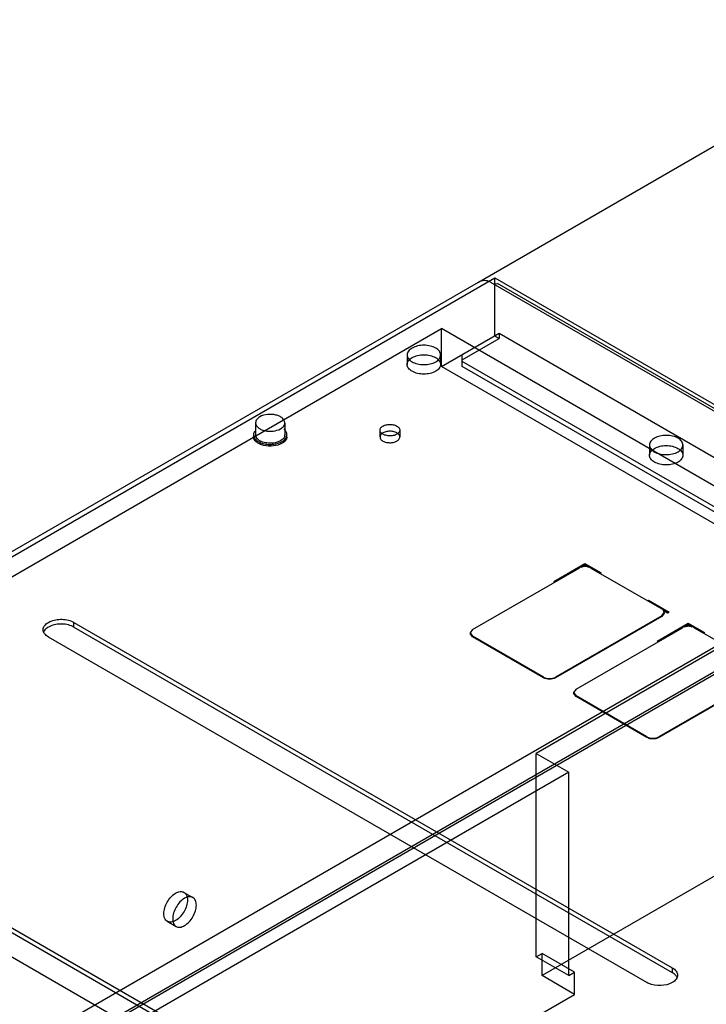
# Model space of a CAD drawing. Units: millimetres. Extents: x 121 to 942, y 410 to 1074.
# Drawn here: x 529 to 693, y 823 to 1059 of the extents above; entities that cross this region are included whole.
import ezdxf

# ---------------------------------------------------------------- set-up
doc = ezdxf.new("R2010")
doc.units = ezdxf.units.MM
doc.header["$LTSCALE"] = 96.495443
doc.layers.get('0').update_dxf_attribs({"linetype": 'CONTINUOUS'})

msp = doc.modelspace()

# ---------------------------------------------------------------- linework, layer by layer
at = {"color": 7, "linetype": 'Continuous'}
for p, q in [((638.53, 996.16), (747.27, 1058.94)), ((257.05, 774.69), (642.42, 997.18)), ((642.42, 983.3), (642.42, 997.18)), ((642.42, 997.18), (826.62, 890.84)), ((250.68, 772.24), (638.53, 996.16)), ((641.36, 996.16), (827.33, 888.8)), ((642.07, 995.75), (643.07, 995.85)), ((828.33, 888.89), (643.07, 995.85)), ((358.16, 828.25), (629.69, 985.02)), ((629.69, 975.95), (629.69, 985.02)), ((729.04, 927.66), (629.69, 985.02)), ((629.69, 975.95), (643.48, 983.92)), ((634.64, 977.59), (643.48, 982.69)), ((642.42, 983.3), (643.48, 982.69)), ((643.48, 983.92), (643.48, 982.69)), ((643.48, 983.92), (736.11, 930.44)), ((621.45, 978.73), (621.45, 976.44)), ((629.45, 978.73), (629.45, 976.44)), ((634.64, 975.95), (634.64, 978.81)), ((729.04, 918.6), (629.69, 975.95)), ((724.44, 925.33), (634.64, 977.18)), ((724.44, 924.11), (634.64, 975.95)), ((585.18, 962.48), (585.18, 959.62)), ((592.18, 962.48), (592.18, 959.62)), ((614.94, 960.73), (614.94, 959.09)), ((619.69, 960.73), (619.69, 959.09)), ((679.43, 957.18), (679.43, 954.73)), ((687.43, 957.18), (687.43, 954.73)), ((254.93, 654.79), (747.27, 939.04)), ((656.56, 924.52), (663.99, 928.8)), ((656.7, 924.43), (663.99, 928.64)), ((663.99, 928.39), (663.05, 927.86)), ((663.99, 928.64), (663.99, 928.8)), ((663.99, 928.8), (667.87, 926.56)), ((663.99, 928.64), (667.73, 926.48)), ((664.92, 927.86), (663.99, 928.39)), ((637.12, 913.04), (662.57, 927.74)), ((729.04, 927.66), (652.32, 883.37)), ((665.4, 927.74), (682.37, 917.94)), ((667.87, 926.56), (667.66, 926.43)), ((731.87, 923.62), (269.42, 656.62)), ((269.54, 657.37), (731.99, 924.36)), ((656.77, 924.39), (656.56, 924.52)), ((678.98, 919.9), (679.19, 920.03)), ((679.19, 919.86), (679.19, 920.03)), ((679.19, 920.03), (684.14, 917.17)), ((679.19, 919.86), (684, 917.09)), ((682.37, 916.31), (682.96, 917.13)), ((682.96, 916.96), (682.37, 916.15)), ((682.96, 917.13), (682.96, 916.96)), ((683.78, 916.96), (683.09, 917.36)), ((684.14, 917.17), (683.78, 916.96)), ((541.69, 913.6), (541.69, 914.74)), ((541.69, 914.74), (684.88, 832.07)), ((682.37, 916.31), (656.91, 901.61)), ((682.37, 916.15), (656.91, 901.45)), ((681.31, 910.23), (688.73, 914.51)), ((681.45, 910.15), (688.73, 914.35)), ((682.37, 916.31), (682.37, 916.15)), ((688.73, 914.35), (688.73, 914.51)), ((688.73, 914.51), (692.62, 912.27)), ((688.73, 914.35), (692.48, 912.19)), ((541.69, 913.6), (684.88, 830.93)), ((637.12, 913.04), (636.53, 912.23)), ((636.53, 912.23), (636.53, 912.06)), ((636.53, 912.23), (637.12, 911.41)), ((637.12, 911.25), (636.53, 912.06)), ((661.86, 898.76), (687.32, 913.45)), ((688.73, 914.11), (687.8, 913.57)), ((689.67, 913.57), (688.73, 914.11)), ((690.15, 913.45), (707.12, 903.66)), ((692.62, 912.27), (692.41, 912.15)), ((678.8, 828.56), (535.61, 911.23)), ((637.12, 911.25), (637.12, 911.41)), ((654.09, 901.61), (637.12, 911.41)), ((654.09, 901.45), (637.12, 911.25)), ((681.52, 910.11), (681.31, 910.23)), ((654.09, 901.61), (654.09, 901.45)), ((656.91, 901.45), (656.91, 901.61)), ((707.12, 902.02), (681.66, 887.33)), ((707.12, 901.86), (681.66, 887.16)), ((661.86, 898.76), (661.28, 897.94)), ((661.28, 897.94), (661.28, 897.78)), ((661.28, 897.94), (661.86, 897.12)), ((661.86, 896.96), (661.28, 897.78)), ((661.86, 896.96), (661.86, 897.12)), ((678.84, 887.33), (661.86, 897.12)), ((678.84, 887.16), (661.86, 896.96)), ((678.84, 887.33), (678.84, 887.16)), ((681.66, 887.16), (681.66, 887.33)), ((652.32, 834.7), (652.32, 883.37)), ((652.32, 883.37), (660.1, 878.87)), ((660.1, 878.87), (423.25, 742.13)), ((741.77, 881.04), (653.73, 830.21)), ((660.1, 830.21), (660.1, 878.87)), ((470.98, 873.92), (614.17, 791.25)), ((470.98, 872.77), (614.17, 790.1)), ((608.09, 787.73), (464.9, 870.4)), ((568.05, 850.13), (570.17, 848.9)), ((564.05, 843.2), (566.17, 841.97)), ((652.32, 834.7), (653.73, 835.52)), ((660.1, 830.21), (652.32, 834.7)), ((653.73, 830.21), (653.73, 835.52)), ((661.51, 831.03), (653.73, 835.52)), ((684.88, 832.07), (684.88, 830.93)), ((661.51, 825.72), (653.73, 830.21)), ((660.1, 830.21), (661.51, 831.03)), ((661.51, 825.72), (661.51, 831.03)), ((622.09, 802.96), (661.51, 825.72))]:
    msp.add_line(p, q, dxfattribs=at)
for centre, radius, start, end in [((586.03, 959.63), 1.35, 180.0698, 189.1946), ((586.35, 959.63), 1.17, 180.0475, 185.1151), ((591.01, 959.62), 1.17, 352.0437, 0.0328), ((591.34, 959.22), 1.34, 352.0437, 0.0328), ((681.51, 916.45), 1.73, 54.9386, 60.0495), ((539.54, 911), 4.31, 60.0572, 63.8987), ((535.96, 911.8), 1.61, 157.2014, 163.2107), ((539.54, 909.86), 4.31, 60.0572, 63.8987), ((684.53, 829.13), 1.61, 16.7928, 22.7985)]:
    msp.add_arc(centre, radius, start, end, dxfattribs=at)
for points, knots in [([(641.36, 996.16), (640.94, 996.4), (639.94, 996.6), (638.95, 996.4), (638.53, 996.16)], [0, 0, 0, 0, 0.500001, 1, 1, 1, 1]), ([(622.62, 980.36), (622.29, 980.17), (621.72, 979.74), (621.33, 978.73), (621.72, 977.73), (622.65, 977), (623.93, 976.53), (625.43, 976.37), (626.93, 976.52), (627.87, 976.86), (628.28, 977.1)], [0, 0, 0, 0, 0.114863, 0.207594, 0.29991, 0.413866, 0.552142, 0.705066, 0.859646, 1, 1, 1, 1]), ([(628.28, 977.1), (628.61, 977.29), (629.18, 977.73), (629.57, 978.73), (629.18, 979.73), (628.25, 980.46), (626.96, 980.93), (625.47, 981.1), (623.97, 980.94), (623.03, 980.6), (622.62, 980.36)], [0, 0, 0, 0, 0.114863, 0.207594, 0.29991, 0.413866, 0.552142, 0.705066, 0.859646, 1, 1, 1, 1]), ([(628.28, 974.81), (627.87, 974.58), (626.94, 974.24), (625.45, 974.08), (623.96, 974.24), (622.67, 974.71), (621.73, 975.43), (621.33, 976.43), (621.71, 977.45), (622.29, 977.88), (622.62, 978.08)], [0, 0, 0, 0, 0.139572, 0.292523, 0.444822, 0.583638, 0.698031, 0.791058, 0.8846, 1, 1, 1, 1]), ([(622.62, 978.08), (623.02, 978.31), (623.96, 978.65), (625.45, 978.81), (626.93, 978.65), (628.22, 978.18), (629.17, 977.46), (629.57, 976.46), (629.18, 975.44), (628.61, 975), (628.28, 974.81)], [0, 0, 0, 0, 0.139572, 0.292523, 0.444822, 0.583638, 0.698031, 0.791058, 0.8846, 1, 1, 1, 1]), ([(586.2, 963.91), (585.91, 963.74), (585.42, 963.36), (585.18, 962.76), (585.18, 962.48)], [0, 0, 0, 0, 0.550847, 1, 1, 1, 1]), ([(592.18, 962.48), (592.18, 962.91), (591.74, 963.58), (590.88, 964.09), (589.68, 964.49), (588.04, 964.57), (586.75, 964.22), (586.2, 963.91)], [0, 0, 0, 0, 0.18327, 0.301468, 0.436195, 0.728894, 1, 1, 1, 1]), ([(585.18, 962.48), (585.18, 962.06), (585.61, 961.39), (586.48, 960.88), (587.68, 960.47), (589.32, 960.39), (590.61, 960.74), (591.15, 961.05)], [0, 0, 0, 0, 0.18327, 0.301468, 0.436195, 0.728894, 1, 1, 1, 1]), ([(591.15, 961.05), (591.44, 961.22), (591.94, 961.6), (592.18, 962.21), (592.18, 962.48)], [0, 0, 0, 0, 0.550847, 1, 1, 1, 1]), ([(619, 959.76), (618.72, 959.6), (618.07, 959.38), (617.06, 959.32), (616.09, 959.51), (615.33, 959.9), (614.87, 960.52), (615.02, 961.26), (615.41, 961.57), (615.64, 961.7)], [0, 0, 0, 0, 0.162892, 0.338518, 0.5074, 0.652859, 0.765206, 0.869082, 1, 1, 1, 1]), ([(615.64, 961.7), (615.92, 961.86), (616.57, 962.07), (617.58, 962.13), (618.54, 961.95), (619.31, 961.56), (619.76, 960.93), (619.61, 960.19), (619.22, 959.89), (619, 959.76)], [0, 0, 0, 0, 0.162892, 0.338518, 0.5074, 0.652859, 0.765206, 0.869082, 1, 1, 1, 1]), ([(591.51, 957.58), (590.89, 957.23), (589.41, 956.83), (587.54, 956.92), (586.16, 957.38), (585.18, 957.96), (584.68, 958.73), (584.68, 959.22)], [0, 0, 0, 0, 0.271092, 0.56378, 0.698514, 0.816717, 1, 1, 1, 1]), ([(584.7, 959.41), (584.87, 958.33), (586.65, 957.48), (588.42, 957.29), (589.86, 957.35), (590.91, 957.65), (591.51, 957.99)], [0, 0, 0, 0, 0.432854, 0.579847, 0.72857, 1, 1, 1, 1]), ([(591.15, 958.2), (590.62, 957.89), (589.52, 957.58), (587.92, 957.6), (586.35, 957.96), (585.24, 958.85), (585.18, 959.52)], [0, 0, 0, 0, 0.270796, 0.492571, 0.7006, 1, 1, 1, 1]), ([(592.17, 959.46), (592.15, 959.34), (591.99, 958.8), (591.53, 958.41), (591.15, 958.2)], [0, 0, 0, 0, 0.220527, 1, 1, 1, 1]), ([(591.51, 957.99), (591.65, 958.08), (592.14, 958.4), (592.54, 958.9), (592.64, 959.3)], [0, 0, 0, 0, 0.286912, 1, 1, 1, 1]), ([(592.67, 959.03), (592.65, 958.89), (592.46, 958.28), (591.93, 957.83), (591.51, 957.58)], [0, 0, 0, 0, 0.220527, 1, 1, 1, 1]), ([(592.68, 959.62), (592.68, 959.88), (592.57, 960.23), (592.38, 960.51), (592.32, 960.58)], [0, 0, 0, 0, 0.731244, 1, 1, 1, 1]), ([(615.64, 960.06), (615.41, 959.93), (615.03, 959.63), (614.87, 958.9), (615.32, 958.27), (616.08, 957.88), (617.04, 957.69), (618.06, 957.75), (618.71, 957.96), (619, 958.12)], [0, 0, 0, 0, 0.13023, 0.233173, 0.344875, 0.489736, 0.658604, 0.836049, 1, 1, 1, 1]), ([(619, 958.12), (619.22, 958.25), (619.61, 958.55), (619.76, 959.29), (619.32, 959.92), (618.56, 960.31), (617.59, 960.5), (616.57, 960.44), (615.92, 960.23), (615.64, 960.06)], [0, 0, 0, 0, 0.13023, 0.233173, 0.344875, 0.489736, 0.658604, 0.836049, 1, 1, 1, 1]), ([(686.26, 955.54), (686.59, 955.73), (687.16, 956.17), (687.55, 957.17), (687.16, 958.18), (686.23, 958.9), (684.94, 959.37), (683.45, 959.54), (681.95, 959.38), (681.01, 959.04), (680.6, 958.81)], [0, 0, 0, 0, 0.114863, 0.207594, 0.29991, 0.413866, 0.552142, 0.705066, 0.859646, 1, 1, 1, 1]), ([(680.6, 958.81), (680.27, 958.62), (679.7, 958.18), (679.31, 957.18), (679.7, 956.18), (680.63, 955.45), (681.92, 954.98), (683.41, 954.81), (684.91, 954.97), (685.85, 955.31), (686.26, 955.54)], [0, 0, 0, 0, 0.114863, 0.207594, 0.29991, 0.413866, 0.552142, 0.705066, 0.859646, 1, 1, 1, 1]), ([(680.6, 956.36), (681.01, 956.59), (681.94, 956.93), (683.43, 957.09), (684.92, 956.93), (686.21, 956.46), (687.15, 955.74), (687.55, 954.74), (687.17, 953.73), (686.59, 953.29), (686.26, 953.09)], [0, 0, 0, 0, 0.139572, 0.292523, 0.444822, 0.583638, 0.698031, 0.791058, 0.8846, 1, 1, 1, 1]), ([(686.26, 953.09), (685.86, 952.86), (684.92, 952.52), (683.43, 952.36), (681.94, 952.52), (680.66, 952.99), (679.71, 953.71), (679.31, 954.71), (679.7, 955.73), (680.27, 956.17), (680.6, 956.36)], [0, 0, 0, 0, 0.139572, 0.292523, 0.444822, 0.583638, 0.698031, 0.791058, 0.8846, 1, 1, 1, 1]), ([(682.96, 917.13), (682.96, 917.28), (682.87, 917.5), (682.73, 917.66), (682.69, 917.7)], [0, 0, 0, 0, 0.723504, 1, 1, 1, 1]), ([(534.35, 912.98), (534.35, 913.32), (534.64, 914.07), (535.25, 914.53), (535.61, 914.74)], [0, 0, 0, 0, 0.449164, 1, 1, 1, 1]), ([(535.61, 914.74), (536.46, 915.23), (538.5, 915.65), (540.54, 915.32), (541.44, 914.88)], [0, 0, 0, 0, 0.495005, 1, 1, 1, 1]), ([(541.44, 913.73), (540.54, 914.18), (538.5, 914.51), (536.46, 914.09), (535.61, 913.6)], [0, 0, 0, 0, 0.504996, 1, 1, 1, 1]), ([(535.61, 911.23), (535.25, 911.43), (534.64, 911.9), (534.35, 912.65), (534.35, 912.98)], [0, 0, 0, 0, 0.550837, 1, 1, 1, 1]), ([(535.61, 913.6), (535.48, 913.52), (535.02, 913.22), (534.62, 912.79), (534.47, 912.42)], [0, 0, 0, 0, 0.280891, 1, 1, 1, 1]), ([(654.09, 901.61), (654.51, 901.37), (655.5, 901.18), (656.5, 901.37), (656.91, 901.61)], [0, 0, 0, 0, 0.500001, 1, 1, 1, 1]), ([(656.91, 901.45), (656.5, 901.21), (655.5, 901.02), (654.51, 901.21), (654.09, 901.45)], [0, 0, 0, 0, 0.499999, 1, 1, 1, 1]), ([(678.84, 887.33), (679.26, 887.08), (680.25, 886.89), (681.24, 887.08), (681.66, 887.33)], [0, 0, 0, 0, 0.500001, 1, 1, 1, 1]), ([(681.66, 887.16), (681.24, 886.92), (680.25, 886.73), (679.26, 886.92), (678.84, 887.16)], [0, 0, 0, 0, 0.499999, 1, 1, 1, 1]), ([(566.05, 843.4), (565.72, 843.2), (565.06, 842.93), (563.99, 843.09), (563.32, 843.93), (563.16, 845.1), (563.39, 846.45), (563.99, 847.83), (564.88, 849.05), (565.65, 849.69), (566.05, 849.93)], [0, 0, 0, 0, 0.114863, 0.207595, 0.299911, 0.413869, 0.552145, 0.705068, 0.859647, 1, 1, 1, 1]), ([(568.17, 848.7), (567.77, 848.47), (567.01, 847.83), (566.13, 846.62), (565.52, 845.25), (565.28, 843.9), (565.43, 842.73), (566.1, 841.87), (567.17, 841.7), (567.84, 841.98), (568.17, 842.17)], [0, 0, 0, 0, 0.139571, 0.292521, 0.44482, 0.583635, 0.69803, 0.791057, 0.8846, 1, 1, 1, 1]), ([(566.05, 849.93), (566.38, 850.12), (567.05, 850.39), (568.11, 850.23), (568.78, 849.39), (568.95, 848.22), (568.71, 846.87), (568.11, 845.5), (567.22, 844.28), (566.46, 843.63), (566.05, 843.4)], [0, 0, 0, 0, 0.114863, 0.207595, 0.299911, 0.413869, 0.552145, 0.705068, 0.859647, 1, 1, 1, 1]), ([(568.17, 842.17), (568.58, 842.4), (569.34, 843.04), (570.22, 844.25), (570.82, 845.62), (571.07, 846.97), (570.91, 848.15), (570.25, 849), (569.17, 849.17), (568.51, 848.9), (568.17, 848.7)], [0, 0, 0, 0, 0.139571, 0.292521, 0.44482, 0.583635, 0.69803, 0.791057, 0.8846, 1, 1, 1, 1]), ([(684.88, 832.07), (685.24, 831.87), (685.85, 831.4), (686.14, 830.65), (686.14, 830.31)], [0, 0, 0, 0, 0.550837, 1, 1, 1, 1]), ([(685.9, 829.99), (685.85, 830.08), (685.57, 830.46), (685.19, 830.75), (684.88, 830.93)], [0, 0, 0, 0, 0.22755, 1, 1, 1, 1]), ([(686.14, 830.31), (686.14, 829.98), (685.85, 829.23), (685.24, 828.76), (684.88, 828.56)], [0, 0, 0, 0, 0.449164, 1, 1, 1, 1]), ([(684.88, 828.56), (684.06, 828.09), (682.11, 827.66), (680.15, 827.94), (679.25, 828.33)], [0, 0, 0, 0, 0.491713, 1, 1, 1, 1])]:
    msp.add_open_spline(points, degree=3, knots=knots, dxfattribs=at)
for points in [[(584.72, 959.95), (584.69, 959.84), (584.68, 959.73), (584.68, 959.62)], [(584.96, 960.48), (584.85, 960.32), (584.76, 960.13), (584.72, 959.95)], [(592.32, 960.58), (592.21, 960.71), (592.09, 960.83), (591.96, 960.94)], [(592.64, 959.3), (592.67, 959.41), (592.68, 959.52), (592.68, 959.62)], [(662.99, 927.92), (662.84, 927.88), (662.7, 927.82), (662.57, 927.74)], [(663.99, 928.08), (663.65, 928.08), (663.31, 928.03), (662.99, 927.92)], [(664.99, 927.92), (664.67, 928.03), (664.32, 928.08), (663.99, 928.08)], [(665.4, 927.74), (665.27, 927.82), (665.13, 927.88), (664.99, 927.92)], [(682.69, 917.7), (682.63, 917.76), (682.57, 917.81), (682.5, 917.86)], [(687.74, 913.64), (687.59, 913.59), (687.45, 913.53), (687.32, 913.45)], [(688.73, 913.79), (688.4, 913.79), (688.05, 913.74), (687.74, 913.64)], [(689.73, 913.64), (689.41, 913.74), (689.07, 913.79), (688.73, 913.79)], [(690.15, 913.45), (690.02, 913.53), (689.88, 913.59), (689.73, 913.64)], [(686.02, 829.76), (685.99, 829.84), (685.95, 829.92), (685.9, 829.99)], [(679.25, 828.33), (679.1, 828.4), (678.94, 828.47), (678.8, 828.56)]]:
    msp.add_open_spline(points, degree=3, dxfattribs=at)

doc.saveas('drawing.dxf')
